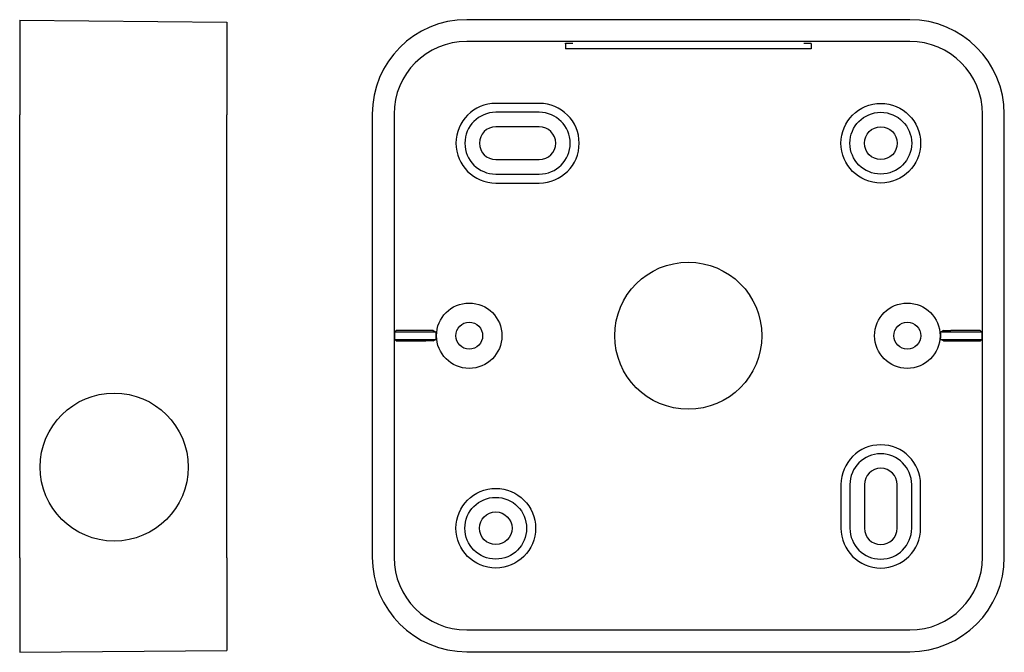
# Model space of a CAD drawing. Extents: x -92 to 43, y 0 to 87.
import ezdxf

# ---------------------------------------------------------------- set-up
doc = ezdxf.new("R2010")
doc.units = 0
doc.layers.get('0').update_dxf_attribs({"linetype": 'CONTINUOUS'})

msp = doc.modelspace()

# ---------------------------------------------------------------- linework, layer by layer
at = {"color": 7, "linetype": 'CONTINUOUS'}
for p, q in [((-92.02, 86.92), (-92.02, 73.92)), ((-92.02, 86.92), (-63.52, 86.67)), ((30.5, 87), (-30.5, 87)), ((-63.52, 86.67), (-63.52, 73.92)), ((30.5, 84), (-30.5, 84)), ((-16.9, 83.69), (-16.9, 83.77)), ((-16.9, 83.77), (-15.9, 83.77)), ((-16.9, 83.69), (-16.9, 83)), ((16.9, 83), (-16.9, 83)), ((-15.9, 83.77), (-15.9, 83.78)), ((15.9, 83.78), (15.9, 83.77)), ((15.9, 83.77), (16.9, 83.77)), ((16.9, 83.69), (16.9, 83.77)), ((16.9, 83.69), (16.9, 83)), ((-20.5, 75.48), (-26.5, 75.48)), ((-92.02, 12.92), (-92.02, 73.92)), ((-63.52, 12.92), (-63.52, 73.92)), ((-43.5, 74), (-43.5, 13)), ((-40.5, 74), (-40.5, 13)), ((-20.5, 74.25), (-26.5, 74.25)), ((40.5, 13), (40.5, 74)), ((43.5, 13), (43.5, 74)), ((-20.5, 72.25), (-26.5, 72.25)), ((-26.5, 67.75), (-20.5, 67.75)), ((-26.5, 65.75), (-20.5, 65.75)), ((-26.5, 64.52), (-20.5, 64.52)), ((-40.19, 44.22), (-40.42, 44)), ((-40.42, 44), (-40.42, 43)), ((-34.73, 44), (-40.42, 44)), ((-36.14, 44.22), (-40.19, 44.22)), ((-35.13, 44.21), (-34.73, 44)), ((35.13, 44.21), (34.73, 44)), ((40.42, 44), (34.73, 44)), ((40.19, 44.22), (36.14, 44.22)), ((40.19, 44.22), (40.42, 44)), ((40.42, 44), (40.42, 43)), ((-40.19, 42.78), (-40.42, 43)), ((-40.42, 43), (-34.73, 43)), ((-40.19, 42.78), (-36.14, 42.78)), ((-35.13, 42.79), (-34.73, 43)), ((34.73, 43), (40.42, 43)), ((35.13, 42.79), (34.73, 43)), ((36.14, 42.78), (40.19, 42.78)), ((40.19, 42.78), (40.42, 43)), ((21.02, 23), (21.02, 17)), ((22.25, 23), (22.25, 17)), ((24.25, 23), (24.25, 17)), ((28.75, 17), (28.75, 23)), ((30.75, 17), (30.75, 23)), ((31.98, 17), (31.98, 23)), ((-92.02, 12.92), (-92.02, -0.08)), ((-63.52, 12.92), (-63.52, 0.17)), ((-30.5, 3), (30.5, 3)), ((-92.02, -0.08), (-63.52, 0.17)), ((-30.5, 0), (30.5, 0))]:
    msp.add_line(p, q, dxfattribs=at)
at = {"color": 2, "linetype": 'CONTINUOUS'}
for p, q in [((-26.5, 75.5), (-26.5, 75.48)), ((-20.5, 75.5), (-20.5, 75.48)), ((-26.5, 64.5), (-26.5, 64.52)), ((-20.5, 64.5), (-20.5, 64.52)), ((21, 23), (21.02, 23)), ((32, 23), (31.98, 23)), ((21, 17), (21.02, 17)), ((32, 17), (31.98, 17))]:
    msp.add_line(p, q, dxfattribs=at)
at = {"color": 7, "linetype": 'CONTINUOUS'}
for centre, radius in [((26.5, 70), 5.48), ((26.5, 70), 4.25), ((26.5, 70), 2.25), ((0, 43.5), 10.12), ((-30.15, 43.5), 4.5), ((30.15, 43.5), 4.5), ((-30.15, 43.5), 1.85), ((30.15, 43.5), 1.85), ((-79.02, 25.42), 10.19), ((-26.5, 17), 5.48), ((-26.5, 17), 4.25), ((-26.5, 17), 2.25)]:
    msp.add_circle(centre, radius, dxfattribs=at)
for centre, radius, start, end in [((-30.5, 74), 13, 90, 180), ((30.5, 74), 13, 360, 90), ((-30.5, 74), 10, 90, 180), ((30.5, 74), 10, 360, 90), ((-26.5, 70), 5.48, 90, 270), ((-20.5, 70), 5.48, 270, 90), ((-26.5, 70), 4.25, 90, 270), ((-20.5, 70), 4.25, 270, 90), ((-26.5, 70), 2.25, 90, 270), ((-20.5, 70), 2.25, 270, 90), ((-30.15, 43.5), 4.6, 173.7663, 186.2337), ((30.15, 43.5), 4.6, 353.7663, 6.2337), ((26.5, 23), 5.48, 360, 180), ((26.5, 23), 4.25, 360, 180), ((26.5, 23), 2.25, 360, 180), ((26.5, 17), 5.48, 180, 360), ((26.5, 17), 4.25, 180, 360), ((26.5, 17), 2.25, 180, 360), ((-30.5, 13), 13, 180, 270), ((-30.5, 13), 10, 180, 270), ((30.5, 13), 13, 270, 360), ((30.5, 13), 10, 270, 360)]:
    msp.add_arc(centre, radius, start, end, dxfattribs=at)
for points, knots in [([(-35.13, 44.21), (-35.13, 44.21), (-35.18, 44.22), (-35.42, 44.22), (-35.79, 44.22), (-36.04, 44.22), (-36.14, 44.22)], [0, 0, 0, 0, 0.323691, 0.808437, 1.260655, 1.559315, 1.559315, 1.559315, 1.559315]), ([(35.13, 44.21), (35.13, 44.21), (35.18, 44.22), (35.42, 44.22), (35.79, 44.22), (36.04, 44.22), (36.14, 44.22)], [0, 0, 0, 0, 0.323691, 0.808437, 1.260655, 1.559315, 1.559315, 1.559315, 1.559315]), ([(-35.13, 42.79), (-35.13, 42.79), (-35.18, 42.78), (-35.42, 42.78), (-35.79, 42.78), (-36.04, 42.78), (-36.14, 42.78)], [0, 0, 0, 0, 0.323598, 0.808343, 1.26056, 1.559315, 1.559315, 1.559315, 1.559315]), ([(35.13, 42.79), (35.13, 42.79), (35.18, 42.78), (35.42, 42.78), (35.79, 42.78), (36.04, 42.78), (36.14, 42.78)], [0, 0, 0, 0, 0.323598, 0.808343, 1.26056, 1.559315, 1.559315, 1.559315, 1.559315])]:
    msp.add_open_spline(points, degree=3, knots=knots, dxfattribs=at)

doc.saveas('drawing.dxf')
